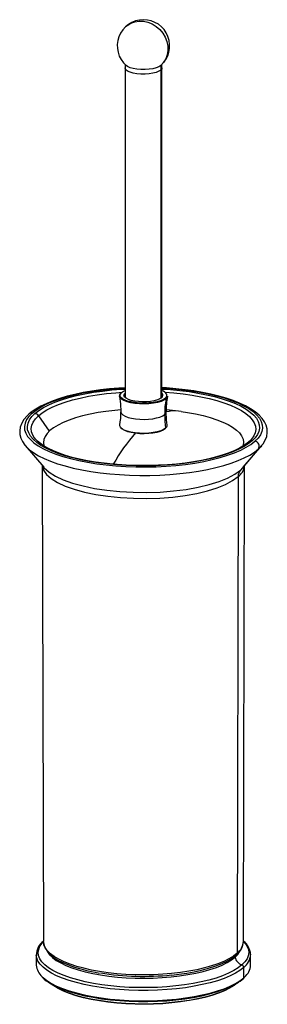
# Paper-space layout '_Dimetric' of a CAD drawing. Units: millimetres. Extents: x -52 to 52, y -19 to 395.
import ezdxf

# ---------------------------------------------------------------- set-up
doc = ezdxf.new("R2010")
doc.units = ezdxf.units.MM

psp = doc.layouts.new('_Dimetric')

# ---------------------------------------------------------------- linework, layer by layer
at = {"color": 7, "linetype": 'Continuous', "lineweight": 25}
for p, q in [((-7.75, 375.76), (-7.75, 236.06)), ((7.25, 375.29), (7.25, 235.58)), ((7.75, 236.06), (7.75, 375.76)), ((7.75, 237.75), (7.84, 237.66)), ((7.75, 236.71), (7.88, 236.39)), ((-44.1, 228.29), (-39.57, 221.8)), ((15.81, 230.08), (14.72, 230.22)), ((-49.62, 215.73), (-41.86, 206.63)), ((41.87, 206.63), (49.63, 215.73)), ((49.23, 215.3), (48.25, 214.35)), ((48.25, 214.35), (40.71, 205.46)), ((-42.48, 207.35), (-42, 7.53)), ((42, 7.53), (42.48, 207.34)), ((39.74, 202.71), (39.29, 2.59)), ((40.71, 205.46), (41.79, 206.64)), ((-45, 1.98), (-45, -2.36)), ((-45, 1.79), (-45, 1.98)), ((45, 2.17), (45, 1.98)), ((45, -2.36), (45, 1.98)), ((42.09, -7.66), (42.09, -3.32)), ((41.96, -7.98), (42.29, -7.66)), ((42.09, -7.66), (42.43, -7.36))]:
    psp.add_line(p, q, dxfattribs=at)
at = {"color": 7, "linetype": 'Continuous', "lineweight": 25, "flags": 128}
for points in [[(-7.28, 391.81), (-6.83, 392.18), (-5.33, 393.11), (-3.65, 393.72), (-1.86, 394), (0, 393.93), (1.86, 393.53), (3.65, 392.8), (5.33, 391.76), (6.83, 390.46), (8.11, 388.93), (9.12, 387.22), (9.83, 385.39), (10.22, 383.5), (10.27, 381.62), (9.98, 379.8), (9.37, 378.1), (8.45, 376.58), (7.25, 375.29), (7.25, 375.29)], [(7.25, 373.4), (6.46, 372.89), (5.34, 372.45), (3.96, 372.1), (2.38, 371.86), (0.68, 371.74), (-1.06, 371.76), (-2.74, 371.9), (-4.28, 372.17), (-5.61, 372.54), (-6.66, 373), (-7.38, 373.53), (-7.72, 374.09), (-7.75, 374.32)], [(7.25, 373.4), (6.46, 372.89), (5.34, 372.45), (3.96, 372.1), (2.38, 371.86), (0.68, 371.74), (-1.06, 371.76), (-2.74, 371.9), (-4.28, 372.17), (-5.61, 372.54), (-6.66, 373), (-7.38, 373.53), (-7.72, 374.09), (-7.75, 374.32)], [(7.25, 375.29), (6.46, 374.78), (5.34, 374.33), (3.96, 373.98), (2.38, 373.75), (0.68, 373.63), (-1.06, 373.64), (-2.74, 373.79), (-4.28, 374.05), (-5.61, 374.42), (-6.66, 374.88), (-7.24, 375.28)], [(7.25, 373.4), (7.68, 373.97), (7.75, 374.32)], [(7.75, 374.32), (7.68, 373.97), (7.25, 373.4)], [(-7.75, 240.04), (-10.3, 239.9), (-14.21, 239.57), (-18.04, 239.14), (-21.75, 238.61), (-25.34, 237.99), (-28.77, 237.27), (-32.04, 236.45), (-35.12, 235.55), (-37.99, 234.56), (-40.64, 233.48), (-43.06, 232.33), (-45.23, 231.09), (-47.14, 229.76), (-48.09, 228.98)], [(-46.77, 229.36), (-45.1, 230.66), (-43.11, 231.91), (-40.8, 233.1), (-38.21, 234.22), (-35.33, 235.26), (-32.21, 236.22), (-28.85, 237.08), (-25.28, 237.85), (-21.53, 238.51), (-17.63, 239.06), (-13.6, 239.51), (-9.47, 239.83), (-7.75, 239.93)], [(49.16, 215.24), (50.19, 216.44), (51.15, 218.02), (51.75, 219.62), (51.99, 221.21), (51.91, 222.77), (51.52, 224.27), (50.83, 225.73), (49.85, 227.16), (48.54, 228.57), (46.92, 229.93), (44.99, 231.24), (42.78, 232.48), (40.32, 233.63), (37.62, 234.7), (34.7, 235.68), (31.59, 236.57), (28.28, 237.38), (24.82, 238.09), (21.2, 238.7), (17.46, 239.22), (13.62, 239.63), (9.7, 239.94), (7.75, 240.04)], [(7.75, 239.93), (11.6, 239.68), (15.68, 239.29), (19.65, 238.79), (23.48, 238.18), (27.14, 237.47), (30.6, 236.65), (33.85, 235.74), (36.84, 234.74), (39.58, 233.65), (42.03, 232.5), (44.17, 231.28), (46, 230), (47.5, 228.68), (48.65, 227.32), (49.46, 225.93), (49.9, 224.52), (49.99, 223.11), (49.72, 221.69), (49.09, 220.3), (48.1, 218.92), (46.77, 217.58)], [(-45.59, 229.21), (-43.96, 230.48), (-42.02, 231.7), (-39.77, 232.86), (-37.24, 233.95), (-34.44, 234.96), (-31.39, 235.89), (-28.12, 236.74), (-24.64, 237.48), (-20.99, 238.13), (-17.18, 238.67), (-13.25, 239.1), (-9.23, 239.42), (-7.75, 239.51)], [(-44.1, 228.29), (-42.48, 229.55), (-40.54, 230.76), (-38.29, 231.91), (-35.74, 232.99), (-32.93, 233.98), (-29.86, 234.9), (-26.57, 235.72), (-23.07, 236.44), (-19.4, 237.06), (-15.58, 237.57), (-11.64, 237.97), (-8.9, 238.17)], [(9.45, 235.39), (8.57, 234.8), (7.36, 234.28), (5.87, 233.84), (4.16, 233.51), (2.28, 233.3), (0.32, 233.22), (-1.66, 233.26), (-3.57, 233.43), (-5.34, 233.73), (-6.91, 234.13), (-8.22, 234.62), (-9.2, 235.2), (-9.84, 235.82), (-10.09, 236.48), (-9.96, 237.13), (-9.45, 237.77)], [(-10.09, 236.36), (-9.65, 233.24), (-9.5, 229.92)], [(9.22, 235.7), (8.36, 235.12), (7.18, 234.61), (5.73, 234.18), (4.05, 233.86), (2.22, 233.66), (0.31, 233.57), (-1.62, 233.62), (-3.48, 233.78), (-5.21, 234.07), (-6.75, 234.46), (-8.02, 234.95), (-8.98, 235.51), (-9.6, 236.12), (-9.85, 236.75), (-9.77, 237.27)], [(-9.77, 237.27), (-9.72, 237.4), (-9.22, 238.02)], [(-9.22, 238.02), (-8.36, 238.59), (-7.75, 238.88)], [(7.67, 235.89), (6.9, 235.38), (5.83, 234.93), (4.5, 234.57), (2.98, 234.31), (1.32, 234.16), (-0.39, 234.13), (-2.08, 234.21), (-3.69, 234.41), (-5.13, 234.72), (-6.35, 235.13), (-7.29, 235.6), (-7.91, 236.14), (-8.19, 236.7)], [(-7.88, 236.39), (-7.83, 236.56), (-7.75, 236.71)], [(-7.52, 235.77), (-7.87, 236.34), (-7.83, 236.93), (-7.75, 237.08)], [(7.75, 239.51), (11.3, 239.27), (15.28, 238.89), (19.15, 238.41), (22.88, 237.81), (26.45, 237.11), (29.82, 236.32), (32.98, 235.43), (35.91, 234.45), (38.57, 233.4), (40.96, 232.27), (43.05, 231.08), (44.83, 229.84), (46.29, 228.55), (47.42, 227.22), (48.2, 225.87), (48.64, 224.49), (48.72, 223.12), (48.46, 221.74), (47.84, 220.38), (46.88, 219.03), (45.59, 217.73)], [(8.9, 238.17), (12.76, 237.87), (16.67, 237.44), (20.45, 236.9), (24.08, 236.25), (27.52, 235.5), (30.75, 234.65), (33.75, 233.71), (36.49, 232.69), (38.95, 231.59), (41.12, 230.43), (42.97, 229.2), (44.5, 227.93), (45.69, 226.62), (46.53, 225.27), (47.02, 223.91), (47.15, 222.54), (46.92, 221.17), (46.33, 219.82), (45.39, 218.48), (45.34, 218.42)], [(10.1, 236.49), (9.96, 236.03), (9.45, 235.39)], [(-48.09, 228.98), (-48.88, 228.23), (-50.18, 226.72), (-51.14, 225.15), (-51.74, 223.54), (-51.99, 221.95), (-51.9, 220.4), (-51.51, 218.89), (-50.83, 217.43), (-49.84, 216), (-49.15, 215.26)], [(-46.77, 229.36), (-48.1, 228.02), (-49.08, 226.64), (-49.71, 225.24), (-49.98, 223.83), (-49.9, 222.42), (-49.45, 221.01), (-48.65, 219.62), (-47.49, 218.26), (-45.99, 216.93), (-44.17, 215.66), (-42.02, 214.44), (-39.57, 213.28), (-36.84, 212.2), (-33.84, 211.2), (-30.59, 210.29), (-27.13, 209.47), (-23.47, 208.75), (-19.64, 208.14), (-15.67, 207.64), (-11.59, 207.26), (-7.42, 206.99), (-3.2, 206.84), (1.04, 206.81), (5.27, 206.89), (9.47, 207.1), (13.6, 207.43), (17.63, 207.87), (21.54, 208.43), (25.29, 209.09), (28.85, 209.86), (32.21, 210.72), (35.34, 211.68), (38.21, 212.72), (40.81, 213.84), (43.11, 215.03), (45.11, 216.27), (46.77, 217.58)], [(45.59, 217.73), (43.96, 216.46), (42.02, 215.24), (39.77, 214.08), (37.24, 212.99), (34.44, 211.98), (31.39, 211.04), (28.12, 210.2), (24.64, 209.45), (20.99, 208.81), (17.18, 208.27), (13.25, 207.84), (9.23, 207.52), (5.14, 207.31), (1.01, 207.23), (-3.13, 207.26), (-7.24, 207.4), (-11.3, 207.67), (-15.28, 208.04), (-19.15, 208.53), (-22.88, 209.13), (-26.45, 209.82), (-29.82, 210.62), (-32.98, 211.51), (-35.91, 212.49), (-38.57, 213.54), (-40.96, 214.67), (-43.05, 215.86), (-44.83, 217.1), (-46.29, 218.39), (-47.42, 219.72), (-48.2, 221.07), (-48.64, 222.44), (-48.72, 223.82), (-48.46, 225.2), (-47.84, 226.56), (-46.88, 227.9), (-45.59, 229.21)], [(-45.72, 218.89), (-46.53, 220.2), (-47.02, 221.56), (-47.15, 222.93), (-46.92, 224.3), (-46.33, 225.66), (-45.39, 226.99), (-44.1, 228.29)], [(-15.81, 230.08), (-19.03, 229.59), (-22.4, 228.95), (-25.59, 228.22), (-28.55, 227.38), (-31.27, 226.46), (-33.72, 225.46), (-35.89, 224.38), (-37.75, 223.25), (-39.29, 222.06), (-40.49, 220.83), (-41.35, 219.57), (-41.85, 218.29), (-42, 217), (-41.79, 215.71), (-41.7, 215.44)], [(-9.55, 230.76), (-12.01, 230.54), (-15.81, 230.08)], [(-9.5, 229.92), (-9.5, 229.82), (-9.25, 229.2), (-8.66, 228.61), (-7.73, 228.08), (-6.5, 227.61), (-5.03, 227.23), (-3.36, 226.95), (-1.56, 226.79), (0.3, 226.75), (2.14, 226.83), (3.91, 227.03), (5.52, 227.34), (6.92, 227.75), (8.06, 228.24), (8.89, 228.8)], [(8.89, 228.8), (9.37, 229.4), (9.5, 229.92)], [(9.96, 224.4), (9.65, 226.59), (9.5, 229.92)], [(14.72, 230.22), (10.92, 230.64), (9.54, 230.76)], [(15.81, 230.08), (18.41, 229.7), (21.82, 229.08), (25.03, 228.35), (28.04, 227.54), (30.8, 226.63), (33.31, 225.64), (35.53, 224.58), (37.44, 223.46), (39.04, 222.28), (40.3, 221.05), (41.22, 219.8), (41.79, 218.52), (42, 217.23), (41.85, 215.94), (41.7, 215.44)], [(9.3, 223.04), (8.43, 222.46), (7.24, 221.94), (5.78, 221.51), (4.09, 221.19), (2.24, 220.98), (0.31, 220.9), (-1.63, 220.94), (-3.51, 221.11), (-5.26, 221.4), (-6.8, 221.8), (-8.09, 222.28), (-9.06, 222.85), (-9.68, 223.46), (-9.93, 224.11), (-9.93, 224.38)], [(9.07, 222.8), (8.22, 222.23), (7.06, 221.73), (5.63, 221.31), (3.99, 221), (2.19, 220.79), (0.3, 220.71), (-1.59, 220.75), (-3.43, 220.92), (-5.13, 221.2), (-6.63, 221.59), (-7.89, 222.06), (-8.83, 222.61), (-9.34, 223.07)], [(-49.62, 215.73), (-49.28, 215.35), (-49.24, 215.31)], [(-49.24, 215.31), (-47.85, 214.01), (-46.09, 212.71), (-44.03, 211.47), (-41.66, 210.29), (-39, 209.18), (-36.08, 208.14), (-32.91, 207.19), (-29.52, 206.33), (-25.93, 205.57), (-22.16, 204.9), (-18.23, 204.35), (-14.19, 203.9), (-10.04, 203.57), (-5.83, 203.35), (-1.58, 203.24), (2.68, 203.26), (6.93, 203.39), (11.13, 203.64), (15.25, 204), (19.27, 204.48), (23.15, 205.06), (26.88, 205.75), (30.42, 206.54), (33.76, 207.43), (36.86, 208.4), (39.72, 209.46), (42.3, 210.59), (44.59, 211.79), (46.58, 213.04), (48.25, 214.35)], [(-45.36, 218.44), (-45.69, 218.86), (-45.72, 218.89)], [(44.26, 217.34), (43.58, 216.78), (42.1, 215.74), (40.33, 214.71), (38.29, 213.72), (35.97, 212.76), (33.41, 211.86), (30.61, 211.02), (27.59, 210.25), (24.38, 209.56), (21.01, 208.95), (17.48, 208.44), (13.84, 208.02), (10.1, 207.7), (6.28, 207.48), (2.43, 207.36), (-1.44, 207.35), (-5.3, 207.44), (-9.13, 207.63), (-12.9, 207.93), (-16.57, 208.32), (-20.13, 208.81), (-23.56, 209.4), (-26.82, 210.07), (-29.9, 210.82), (-32.76, 211.65), (-35.4, 212.55), (-37.79, 213.5), (-39.92, 214.49), (-41.76, 215.52), (-43.31, 216.57), (-44.56, 217.61), (-45.51, 218.62), (-45.63, 218.81)], [(45.3, 218.42), (44.87, 217.91), (44.26, 217.34)], [(49.63, 215.73), (49.6, 215.7), (49.23, 215.3)], [(-42.45, 207.32), (-42.46, 207.28), (-41.92, 205.43), (-40.67, 203.63), (-38.72, 201.89), (-36.1, 200.26), (-32.87, 198.75), (-29.08, 197.4), (-24.79, 196.22), (-20.08, 195.24), (-15.02, 194.47), (-9.7, 193.93), (-4.22, 193.63), (1.33, 193.57), (6.86, 193.75), (12.27, 194.16), (17.48, 194.81), (22.38, 195.68), (26.9, 196.76), (30.96, 198.03), (34.49, 199.46), (37.43, 201.03), (39.74, 202.71)], [(-41.82, 206.63), (-41.66, 206.4), (-39.66, 204.62), (-36.99, 202.95), (-33.68, 201.4), (-29.79, 200.02), (-25.4, 198.81), (-20.57, 197.81), (-15.38, 197.02), (-9.94, 196.47), (-4.32, 196.15), (1.37, 196.09), (7.03, 196.27), (12.58, 196.7), (17.91, 197.37), (22.93, 198.26), (27.57, 199.36), (31.73, 200.66), (35.34, 202.12), (38.36, 203.73), (40.71, 205.46)], [(41.35, -2.3), (39.78, -3.52), (37.89, -4.68), (35.7, -5.78), (33.22, -6.81), (30.47, -7.77), (27.48, -8.64), (24.26, -9.41), (20.85, -10.09), (17.28, -10.66), (13.56, -11.12), (9.74, -11.47), (5.83, -11.7), (1.88, -11.82), (-2.09, -11.81), (-6.04, -11.69), (-9.94, -11.45), (-13.76, -11.1), (-17.47, -10.63), (-21.04, -10.05), (-24.44, -9.37), (-27.64, -8.59), (-30.62, -7.72), (-33.35, -6.76), (-35.82, -5.73), (-38, -4.62), (-39.87, -3.46), (-41.42, -2.24), (-42.63, -0.98), (-43.51, 0.31), (-44.03, 1.62), (-44.2, 2.94), (-44.01, 4.26), (-43.47, 5.57), (-42.58, 6.86), (-42, 7.49)], [(-42, 7.36), (-42, 7.43), (-42, 7.53)], [(39.29, 2.59), (37.75, 1.4), (35.89, 0.27), (33.73, -0.8), (31.27, -1.81), (28.55, -2.73), (25.59, -3.56), (22.4, -4.3), (19.03, -4.94), (15.49, -5.47), (11.83, -5.89), (8.06, -6.2), (4.22, -6.39), (0.35, -6.46), (-3.53, -6.41), (-7.38, -6.24), (-11.16, -5.96), (-14.85, -5.56), (-18.41, -5.04), (-21.82, -4.42), (-25.04, -3.7), (-28.04, -2.88), (-30.81, -1.98), (-33.31, -0.99), (-35.53, 0.07), (-37.44, 1.2), (-39.04, 2.38), (-40.3, 3.6), (-41.22, 4.85), (-41.79, 6.13), (-42, 7.36)], [(-41.98, 7.33), (-41.99, 7.13), (-41.73, 5.82), (-41.18, 4.55), (-40.32, 3.3), (-39.15, 2.08), (-37.67, 0.9), (-35.9, -0.22), (-33.86, -1.28), (-31.56, -2.26), (-29.04, -3.16), (-26.3, -3.98), (-23.37, -4.71), (-20.27, -5.36), (-18.42, -5.67)], [(42.04, 7.45), (42.63, 6.79), (43.51, 5.5), (44.03, 4.19), (44.2, 2.87), (44.01, 1.55), (43.47, 0.24), (42.58, -1.05), (41.35, -2.3)], [(42.09, -3.32), (40.5, -4.56), (38.58, -5.74), (36.34, -6.86), (33.82, -7.91), (31.02, -8.89), (27.98, -9.77), (24.7, -10.56), (21.23, -11.24), (17.59, -11.83), (13.81, -12.3), (9.91, -12.65), (5.94, -12.89), (1.91, -13.01), (-2.12, -13), (-6.14, -12.88), (-10.12, -12.64), (-14.01, -12.27), (-17.78, -11.8), (-21.42, -11.21), (-24.88, -10.52), (-28.14, -9.72), (-31.17, -8.84), (-33.96, -7.86), (-36.47, -6.81), (-38.68, -5.68), (-40.59, -4.5), (-42.17, -3.26), (-43.41, -1.98), (-44.3, -0.66), (-44.83, 0.67), (-45, 1.79)], [(-40.4, 3.36), (-40.32, 3.22), (-39.42, 1.99), (-38.18, 0.79), (-36.62, -0.36), (-34.75, -1.46), (-32.58, -2.5), (-30.13, -3.46), (-27.43, -4.35), (-24.49, -5.15), (-21.34, -5.86), (-18.01, -6.46), (-14.52, -6.96), (-10.92, -7.36), (-7.22, -7.64), (-3.45, -7.8), (0.34, -7.85), (4.13, -7.78), (7.88, -7.59), (11.57, -7.29), (15.15, -6.88), (18.61, -6.36), (21.91, -5.74), (25.03, -5.01), (27.92, -4.2), (30.59, -3.3), (32.99, -2.32), (35.1, -1.27), (36.92, -0.16), (38.43, 1)], [(11.94, -6.53), (14.81, -6.21), (18.14, -5.73), (21.34, -5.15), (24.38, -4.48), (27.24, -3.71), (29.9, -2.87), (32.34, -1.94), (34.55, -0.94), (36.5, 0.13), (38.19, 1.28), (39.02, 1.96)], [(-42.58, -7.21), (-42.17, -7.59), (-40.59, -8.83), (-38.68, -10.02), (-36.47, -11.15), (-33.96, -12.2), (-31.17, -13.17), (-28.14, -14.06), (-24.88, -14.86), (-21.42, -15.55), (-17.78, -16.14), (-14.01, -16.61), (-10.12, -16.97), (-6.14, -17.22), (-2.12, -17.34), (1.91, -17.34), (5.94, -17.23), (9.91, -16.99), (13.81, -16.63), (17.59, -16.16), (21.23, -15.58), (24.7, -14.89), (27.98, -14.11), (31.02, -13.22), (33.82, -12.25), (36.34, -11.2), (38.58, -10.08), (40.5, -8.9), (42.09, -7.66)], [(40.08, -9.38), (40.61, -9.04), (41.96, -7.98)], [(39.57, -9.7), (38.02, -10.89), (36.15, -12.04), (33.96, -13.12), (31.49, -14.13), (28.75, -15.06), (25.77, -15.9), (22.56, -16.64), (19.17, -17.28), (15.6, -17.82), (11.91, -18.24), (8.11, -18.55), (4.25, -18.74), (0.35, -18.81), (-3.56, -18.76), (-7.43, -18.59), (-11.24, -18.31), (-14.96, -17.9), (-18.54, -17.39), (-21.97, -16.76), (-25.21, -16.04), (-28.24, -15.21), (-31.02, -14.3), (-33.55, -13.3), (-35.78, -12.24), (-37.71, -11.1), (-39.16, -10.05)], [(39.64, -9.63), (38.2, -10.74), (36.32, -11.88), (34.13, -12.97), (31.64, -13.98), (28.89, -14.92), (25.89, -15.76), (22.67, -16.51), (19.26, -17.15), (15.68, -17.69), (11.97, -18.12), (8.15, -18.43), (4.27, -18.62), (0.35, -18.69), (-3.57, -18.64), (-7.47, -18.47), (-11.29, -18.18), (-15.03, -17.78), (-18.63, -17.26), (-22.08, -16.63), (-25.33, -15.9), (-28.37, -15.07), (-31.17, -14.16), (-33.7, -13.16), (-35.95, -12.08), (-37.89, -10.94), (-39.14, -10.04)], [(-38.78, -10.11), (-38.25, -10.41), (-36.06, -11.52), (-33.58, -12.56), (-30.83, -13.53), (-27.83, -14.4), (-24.6, -15.19), (-21.18, -15.87), (-17.58, -16.45), (-13.85, -16.93), (-10, -17.28), (-6.08, -17.52), (-2.1, -17.65), (1.89, -17.65), (5.87, -17.53), (9.8, -17.3), (13.65, -16.95), (17.39, -16.48), (21, -15.91), (24.43, -15.23), (27.66, -14.45), (30.68, -13.57), (33.44, -12.61), (35.94, -11.58), (38.15, -10.47), (39.83, -9.45)]]:
    psp.add_lwpolyline(points, dxfattribs=at)
at = {"color": 7, "linetype": 'Continuous', "lineweight": 25}
for centre, radius, start, end in [((0, 383.56), 11, 311.4096, 228.8254), ((-7.07, 236.85), 1.13, 127.1025, 187.8818), ((7.63, 235.65), 0.243, 81.2611, 174.5344), ((6.9, 236.57), 0.996, 317.3071, 31.2878), ((7.04, 236.84), 1.15, 303.6927, 45.3277), ((6.69, 235.52), 3.53, 27.8819, 72.4689), ((8.46, 236.85), 1.38, 303.0989, 13.1108), ((9.18, 235.43), 0.27, 352.2154, 82.0546), ((38.28, 230.55), 28.78, 168.353, 181.2495), ((47.55, 228.83), 38.66, 170.2325, 180.0519), ((-47.01, 227.71), 1.66, 81.7781, 130.7366), ((-45.89, 227.07), 2.17, 34.4228, 81.8928), ((-34.76, 229.22), 25.27, 349.0224, 1.5787), ((49.88, 228.82), 40.99, 180.0359, 188.1127), ((13.06, 216.41), 13.91, 83.1249, 104.7025), ((8.51, 224.23), 1.42, 303.5617, 6.3843), ((55.21, 169.64), 77.96, 138.698, 150.5674), ((9.09, 223), 0.214, 316.5619, 9.4912), ((45.35, 216.08), 1.66, 81.7127, 130.8019), ((46.56, 215.52), 2.06, 325.4118, 83.911), ((36.29, 207.74), 6.09, 304.4175, 354.9603), ((43.97, 202.75), 4.23, 140.2387, 180.5411), ((-37.61, 1.81), 7.38, 126.4899, 180.3998), ((34.62, 7.86), 7.36, 306.7085, 358.0465), ((35.22, 8.04), 6.81, 306.7646, 355.6792), ((37.08, 1.48), 7.95, 5.2579, 51.2264), ((37.37, 0.79), 1.08, 11.3941, 31.7032), ((33.08, 7.48), 8.4, 309.5849, 331.9339), ((42.78, 1.9), 4.44, 191.6217, 251.1975), ((38.46, 2.58), 0.833, 312.163, 0.8444), ((37.83, 2.46), 7.18, 306.3798, 356.1723), ((-38, -1.9), 7.02, 183.7698, 229.2434), ((41, -3.35), 1.1, 1.2033, 71.4337), ((38.19, -2.01), 6.82, 308.4279, 357.1124), ((-32.34, 2.43), 14.17, 224.562, 241.7837), ((0.05, 109.93), 117.01, 261.0686, 275.7111), ((41.68, -7.67), 0.413, 311.9109, 1.2127), ((39.59, -9.54), 0.163, 261.3986, 1.4206)]:
    psp.add_arc(centre, radius, start, end, dxfattribs=at)

doc.saveas('drawing.dxf')
